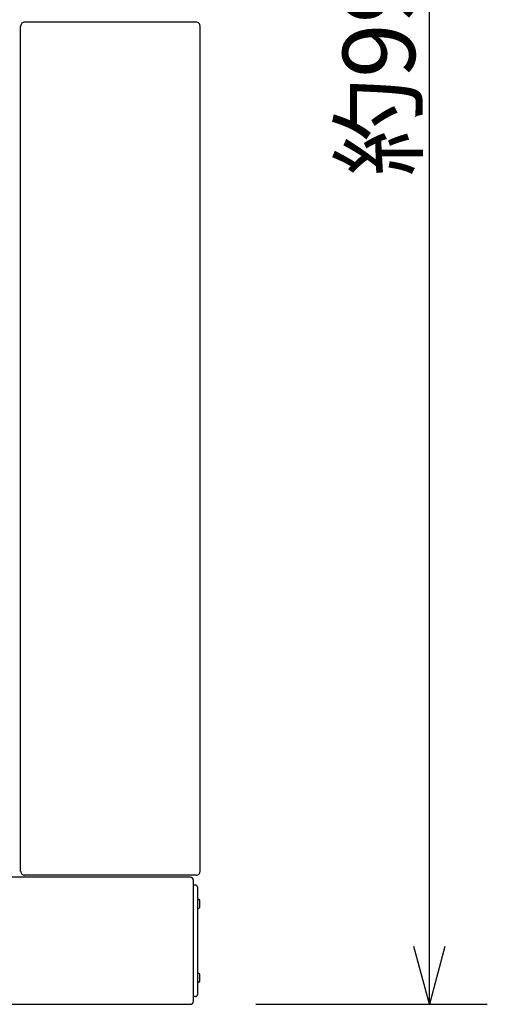
# Model space of a CAD drawing. Extents: x -64 to 71, y -150 to 84.
# Drawn here: x -18 to -1, y -22 to 12 of the extents above; entities that cross this region are included whole.
import ezdxf

# ---------------------------------------------------------------- set-up
doc = ezdxf.new("R2010")
doc.units = 0
doc.header["$MEASUREMENT"] = 0
doc.layers.get('0').update_dxf_attribs({"linetype": 'CONTINUOUS'})
doc.layers.get('DEFPOINTS').update_dxf_attribs({"linetype": 'CONTINUOUS'})
doc.layers.add('GAIKEI', color=7, linetype='CONTINUOUS')
doc.layers.add('SUNPO', color=3, linetype='CONTINUOUS')
doc.styles.get("Standard").update_dxf_attribs({"font": 'MONOTXT.shx', "bigfont": 'BIGFONT.shx'})
doc.dimstyles.get("Standard").update_dxf_attribs({"dimscale": 0, "dimtxt": 3, "dimasz": 2, "dimexe": 2, "dimexo": 2, "dimgap": 0.09, "dimtad": 3, "dimdec": 4, "dimzin": 0, "dimdsep": 46, "dimtxsty": 'STANDARD', "dimblk1": 'OPEN30', "dimblk2": 'OPEN30', "dimsah": 1, "dimcen": 0, "dimadec": 0, "dimazin": 0, "dimtfac": 1, "dimtdec": 4, "dimtofl": 0, "dimtmove": 2, "dimatfit": 3, "dimldrblk": 'OPEN30', "dimfxl": 1, "dimtolj": 1, "dimtzin": 0, "dimarcsym": 0})

# ---------------------------------------------------------------- blocks, each defined once
blk = doc.blocks.new('_OPEN30')
at = {"color": 0, "linetype": 'ByBlock'}
for p, q in [((-1, 0.268), (0, 0)), ((0, 0), (-1, -0.268)), ((0, 0), (-1, 0))]:
    blk.add_line(p, q, dxfattribs=at)
blk = doc.blocks.new('*D4')
at = {"layer": 'DEFPOINTS', "color": 0}
for p in [(-11.336, 44.082), (-3.336, 44.082), (-11.336, -22.318)]:
    blk.add_point(p, dxfattribs=at)
at = {"layer": 'SUNPO', "color": 0, "lineweight": -2}
for p, q in [((-9.336, 44.082), (-1.336, 44.082)), ((-3.336, -20.318), (-3.336, 42.082)), ((-9.336, -22.318), (-1.336, -22.318))]:
    blk.add_line(p, q, dxfattribs=at)
at = {"layer": 'SUNPO', "color": 0, "lineweight": -2, "xscale": 2, "yscale": 2, "zscale": 2}
for p, rotation in [((-3.336, 44.082), 90), ((-3.336, -22.318), 270)]:
    blk.add_blockref('_OPEN30', p, dxfattribs=dict(at, rotation=rotation))
at = {"layer": 'SUNPO', "color": 0, "insert": (-5.086, 10.882), "char_height": 2.5, "attachment_point": 5, "rotation": 90}
blk.add_mtext('\\A1;約996', dxfattribs=at)

msp = doc.modelspace()

# ---------------------------------------------------------------- linework, layer by layer
at = {"layer": 'GAIKEI', "linetype": 'Continuous'}
for p, q in [((-11.40266, 11.68225), (-17.33635, 11.68225)), ((-17.4765, 11.53473), (-17.46951, 11.53473)), ((-17.4765, -17.70358), (-17.4765, 11.53473)), ((-17.46951, 11.53473), (-17.46951, 11.5491)), ((-11.26951, -17.71794), (-11.26951, 11.5491)), ((-17.4765, -17.70358), (-17.46951, -17.70358)), ((-17.46951, -17.71794), (-17.46951, -17.70358)), ((-11.60284, -17.91772), (-17.86951, -17.91772)), ((-11.40266, -17.85109), (-17.33635, -17.85109)), ((-11.49618, -22.21106), (-11.49618, -18.02439)), ((-17.86951, -22.31772), (-11.60284, -22.31772))]:
    msp.add_line(p, q, dxfattribs=at)
at = {"layer": 'GAIKEI', "color": 1, "linetype": 'Continuous'}
for p, q in [((-11.49618, -18.18439), (-11.42951, -18.18439)), ((-11.36284, -18.25106), (-11.36284, -21.98439)), ((-11.36284, -18.68439), (-11.30951, -18.68439)), ((-11.27618, -18.95106), (-11.27618, -18.71772)), ((-11.36284, -18.98439), (-11.30951, -18.98439)), ((-11.30951, -21.25106), (-11.36284, -21.25106)), ((-11.27618, -21.51772), (-11.27618, -21.28439)), ((-11.30951, -21.55106), (-11.36284, -21.55106)), ((-11.42951, -22.05106), (-11.49618, -22.05106))]:
    msp.add_line(p, q, dxfattribs=at)
at = {"layer": 'GAIKEI', "linetype": 'Continuous'}
for centre, radius, start, end in [((-17.33644, 11.54918), 0.13306, 89.96452, 180.035481), ((-11.40258, 11.54918), 0.13306, 359.964525, 90.035485), ((-17.33644, -17.71802), 0.13306, 179.964529, 270.03549), ((-11.40258, -17.71802), 0.13306, 269.964515, 0.035475), ((-11.60284, -18.02439), 0.10667, 0, 90), ((-11.60284, -22.21106), 0.10667, 270, 0)]:
    msp.add_arc(centre, radius, start, end, dxfattribs=at)
at = {"layer": 'GAIKEI', "color": 1, "linetype": 'Continuous'}
for centre, radius, start, end in [((-11.42951, -18.25106), 0.06667, 0, 90), ((-11.30951, -18.71772), 0.03333, 0, 90), ((-11.30951, -18.95106), 0.03333, 270, 0), ((-11.30951, -21.28439), 0.03333, 0, 90), ((-11.30951, -21.51772), 0.03333, 270, 0), ((-11.42951, -21.98439), 0.06667, 270, 0)]:
    msp.add_arc(centre, radius, start, end, dxfattribs=at)

# ---------------------------------------------------------------- dimensions: what is measured, and where the dimension line sits
at = {"layer": 'SUNPO'}
dim = msp.add_aligned_dim(p1=(-11.3363, -22.31772), p2=(-11.3363, 44.08224), distance=-8, text='約996', dimstyle='STANDARD', override={"dimscale": 1, "dimtxt": 2.5, "dimgap": 0.5, "dimtofl": 1, "dimtmove": 0}, dxfattribs=at)
dim.commit()
dim.dimension.update_dxf_attribs({"geometry": '*D4', "text_midpoint": (-5.0863, 10.88226)})

doc.saveas('drawing.dxf')
